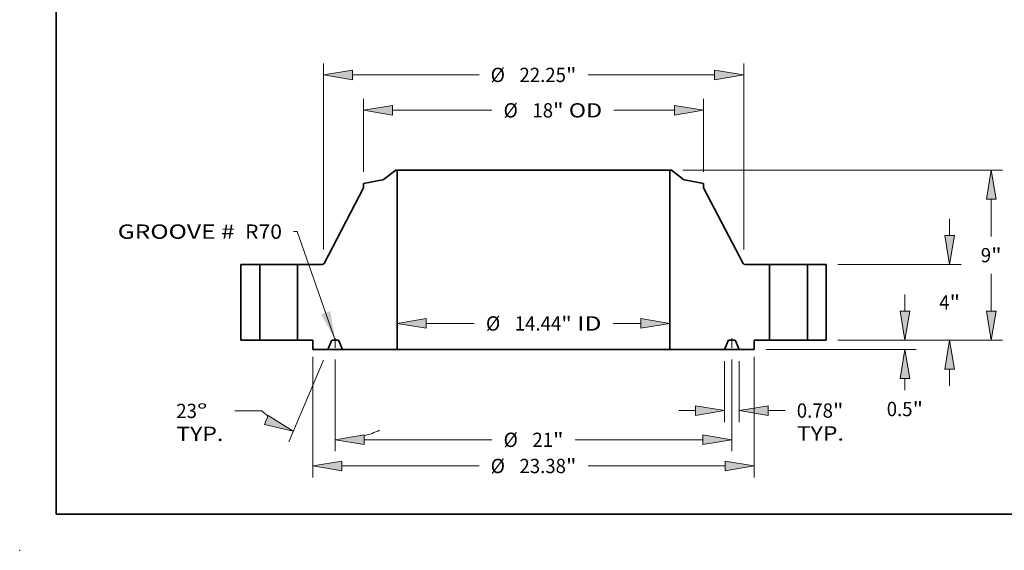
# Model space of a CAD drawing. Extents: x 0 to 10.8, y 0 to 8.3.
# Drawn here: x 0 to 6.8, y 0 to 3.7 of the extents above; entities that cross this region are included whole.
import ezdxf
from ezdxf.enums import TextEntityAlignment as Align

# ---------------------------------------------------------------- set-up
doc = ezdxf.new("R2010")
doc.units = 0
doc.header["$MEASUREMENT"] = 0
doc.linetypes.add('DASHDOT', pattern=[18.5, 12, -3, 0.5, -3])
doc.layers.get('0').update_dxf_attribs({"lineweight": 13})
doc.layers.add('1', color=7, linetype='Continuous', lineweight=13)
doc.styles.get("Standard").update_dxf_attribs({"font": 'isocp.shx'})

# ---------------------------------------------------------------- blocks, each defined once
blk = doc.blocks.new('BLOCK15')
at = {"color": 7, "lineweight": 13, "ltscale": 0.03937}
blk.add_lwpolyline([(-10.5, 0.002), (-12.516, 5.756), (-12.713, 5.756)], dxfattribs=at)
blk.add_solid([(-11.251, 1.369), (-10.5, 0.002), (-10.767, 1.539)], dxfattribs=at)
for s, p, p2 in [('GROOVE # ', (-22.017, 5.369), (-15.527, 5.369)), (' R70', (-15.527, 5.369), (-13.319, 5.369))]:
    blk.add_text(s, height=0.7571, dxfattribs=at).set_placement(p, p2, align=Align.FIT)
blk = doc.blocks.new('BLOCK16')
at = {"color": 7, "lineweight": 13, "ltscale": 0.03937}
for p, q in [((-5.681, 0.883), (-3.138, 0.883)), ((4.21, 0.883), (5.681, 0.883))]:
    blk.add_line(p, q, dxfattribs=at)
for points in [[(-5.681, 1.14), (-7.219, 0.883), (-5.681, 0.627)], [(5.681, 0.627), (7.219, 0.883), (5.681, 1.14)]]:
    blk.add_lwpolyline(points, close=True, dxfattribs=at)
for points in [[(-5.681, 1.14), (-7.219, 0.883), (-5.681, 1.14), (-5.681, 0.627)], [(5.681, 0.627), (7.219, 0.883), (5.681, 0.627), (5.681, 1.14)]]:
    blk.add_solid(points, dxfattribs=at)
for s, height, p, p2 in [('%%c', 0.7571, (-2.522, 0.505), (-1.765, 0.505)), ('14.44', 0.7571, (-0.996, 0.505), (1.466, 0.505)), ('"', 0.757, (1.466, 0.505), (2.021, 0.505)), (' ID', 0.7571, (2.021, 0.505), (3.594, 0.505))]:
    blk.add_text(s, height=height, dxfattribs=at).set_placement(p, p2, align=Align.FIT)
blk = doc.blocks.new('BLOCK17')
at = {"color": 7, "lineweight": 13, "ltscale": 0.03937}
for p, q in [((-9, 8.91), (-9, 12.776)), ((9, 8.91), (9, 12.776)), ((-7.462, 12.171), (-2.203, 12.171)), ((4.246, 12.171), (7.462, 12.171))]:
    blk.add_line(p, q, dxfattribs=at)
for points in [[(-7.462, 12.427), (-9, 12.171), (-7.462, 11.914)], [(7.462, 11.914), (9, 12.171), (7.462, 12.427)]]:
    blk.add_lwpolyline(points, close=True, dxfattribs=at)
for points in [[(-7.462, 12.427), (-9, 12.171), (-7.462, 12.427), (-7.462, 11.914)], [(7.462, 11.914), (9, 12.171), (7.462, 11.914), (7.462, 12.427)]]:
    blk.add_solid(points, dxfattribs=at)
for s, height, p, p2 in [('%%c', 0.7571, (-1.588, 11.792), (-0.831, 11.792)), ('18', 0.7571, (-0.061, 11.792), (1.033, 11.792)), ('"', 0.757, (1.033, 11.792), (1.588, 11.792)), (' OD', 0.7571, (1.588, 11.792), (3.631, 11.792))]:
    blk.add_text(s, height=height, dxfattribs=at).set_placement(p, p2, align=Align.FIT)
blk = doc.blocks.new('BLOCK18')
at = {"color": 7, "lineweight": 13, "ltscale": 0.03937}
for p, q in [((-11.687, -0.888), (-11.687, -7.273)), ((11.687, -0.878), (11.687, -7.273)), ((-10.149, -6.667), (-2.887, -6.667)), ((2.887, -6.667), (10.149, -6.667))]:
    blk.add_line(p, q, dxfattribs=at)
for points in [[(-10.149, -6.41), (-11.687, -6.667), (-10.149, -6.923)], [(10.149, -6.923), (11.687, -6.667), (10.149, -6.41)]]:
    blk.add_lwpolyline(points, close=True, dxfattribs=at)
for points in [[(-10.149, -6.41), (-11.687, -6.667), (-10.149, -6.41), (-10.149, -6.923)], [(10.149, -6.923), (11.687, -6.667), (10.149, -6.923), (10.149, -6.41)]]:
    blk.add_solid(points, dxfattribs=at)
for s, height, p, p2 in [('%%c', 0.7571, (-2.272, -7.045), (-1.515, -7.045)), ('"', 0.757, (1.716, -7.045), (2.272, -7.045)), ('23.38', 0.7571, (-0.745, -7.045), (1.716, -7.045))]:
    blk.add_text(s, height=height, dxfattribs=at).set_placement(p, p2, align=Align.FIT)
blk = doc.blocks.new('BLOCK19')
at = {"color": 7, "lineweight": 13, "ltscale": 0.03937}
for p, q in [((10.109, -1.106), (10.109, -4.337)), ((10.891, -1.106), (10.891, -4.337)), ((7.687, -3.731), (8.571, -3.731)), ((12.429, -3.731), (13.322, -3.731))]:
    blk.add_line(p, q, dxfattribs=at)
for points in [[(8.571, -3.988), (10.109, -3.731), (8.571, -3.475)], [(12.429, -3.475), (10.891, -3.731), (12.429, -3.988)]]:
    blk.add_lwpolyline(points, close=True, dxfattribs=at)
for points in [[(8.571, -3.988), (10.109, -3.731), (8.571, -3.988), (8.571, -3.475)], [(12.429, -3.475), (10.891, -3.731), (12.429, -3.475), (12.429, -3.988)]]:
    blk.add_solid(points, dxfattribs=at)
for s, height, p, p2 in [('0.78', 0.7571, (13.937, -4.11), (15.852, -4.11)), ('"', 0.757, (15.852, -4.11), (16.407, -4.11)), ('TYP.', 0.7571, (13.937, -5.321), (16.429, -5.321))]:
    blk.add_text(s, height=height, dxfattribs=at).set_placement(p, p2, align=Align.FIT)
blk = doc.blocks.new('BLOCK20')
at = {"color": 7, "lineweight": 13, "ltscale": 0.03937}
for p, q in [((-10.5, -1.018), (-10.5, -5.886)), ((10.5, -1.018), (10.5, -5.886)), ((-8.962, -5.281), (-2.203, -5.281)), ((2.203, -5.281), (8.962, -5.281))]:
    blk.add_line(p, q, dxfattribs=at)
for points in [[(-8.962, -5.024), (-10.5, -5.281), (-8.962, -5.537)], [(8.962, -5.537), (10.5, -5.281), (8.962, -5.024)]]:
    blk.add_lwpolyline(points, close=True, dxfattribs=at)
for points in [[(-8.962, -5.024), (-10.5, -5.281), (-8.962, -5.024), (-8.962, -5.537)], [(8.962, -5.537), (10.5, -5.281), (8.962, -5.537), (8.962, -5.024)]]:
    blk.add_solid(points, dxfattribs=at)
for s, height, p, p2 in [('%%c', 0.7571, (-1.588, -5.659), (-0.831, -5.659)), ('21', 0.7571, (-0.061, -5.659), (1.033, -5.659)), ('"', 0.757, (1.033, -5.659), (1.588, -5.659))]:
    blk.add_text(s, height=height, dxfattribs=at).set_placement(p, p2, align=Align.FIT)
blk = doc.blocks.new('BLOCK21')
at = {"color": 7, "lineweight": 13, "ltscale": 0.03937}
for p, q in [((-10.5, -1.018), (-10.5, -5.886)), ((-11.127, -1.058), (-12.964, -5.385)), ((-14.387, -3.75), (-15.808, -3.75))]:
    blk.add_line(p, q, dxfattribs=at)
for points in [[(-14.244, -4.462), (-12.728, -4.827), (-14.043, -3.99)], [(-8.962, -5.024), (-10.5, -5.281), (-8.962, -5.537)]]:
    blk.add_lwpolyline(points, close=True, dxfattribs=at)
for start, end in [(227.009, 231.3441), (285.6559, 294.3496)]:
    blk.add_arc((-10.5, 0.42), 5.701, start, end, dxfattribs=at)
for points in [[(-14.244, -4.462), (-12.728, -4.827), (-14.244, -4.462), (-14.043, -3.99)], [(-8.962, -5.024), (-10.5, -5.281), (-8.962, -5.024), (-8.962, -5.537)]]:
    blk.add_solid(points, dxfattribs=at)
for s, p, p2 in [('23', (-18.916, -4.128), (-17.822, -4.128)), ('%%d', (-17.822, -4.128), (-17.267, -4.128)), ('TYP.', (-18.916, -5.34), (-16.424, -5.34))]:
    blk.add_text(s, height=0.7571, dxfattribs=at).set_placement(p, p2, align=Align.FIT)
blk = doc.blocks.new('BLOCK22')
at = {"color": 7, "lineweight": 13, "ltscale": 0.03937}
for p, q in [((-11.125, 4.798), (-11.125, 14.652)), ((11.125, 4.798), (11.125, 14.652)), ((-9.587, 14.046), (-2.887, 14.046)), ((2.887, 14.046), (9.587, 14.046))]:
    blk.add_line(p, q, dxfattribs=at)
for points in [[(-9.587, 14.302), (-11.125, 14.046), (-9.587, 13.79)], [(9.587, 13.79), (11.125, 14.046), (9.587, 14.302)]]:
    blk.add_lwpolyline(points, close=True, dxfattribs=at)
for points in [[(-9.587, 14.302), (-11.125, 14.046), (-9.587, 14.302), (-9.587, 13.79)], [(9.587, 13.79), (11.125, 14.046), (9.587, 13.79), (9.587, 14.302)]]:
    blk.add_solid(points, dxfattribs=at)
for s, height, p, p2 in [('%%c', 0.7571, (-2.272, 13.668), (-1.515, 13.668)), ('22.25', 0.7571, (-0.745, 13.668), (1.716, 13.668)), ('"', 0.757, (1.716, 13.668), (2.272, 13.668))]:
    blk.add_text(s, height=height, dxfattribs=at).set_placement(p, p2, align=Align.FIT)
blk = doc.blocks.new('BLOCK23')
at = {"color": 7, "lineweight": 13, "ltscale": 0.03937}
for p, q in [((19.66, 1.538), (19.66, 2.423)), ((16.106, 0), (20.266, 0)), ((12.293, -0.5), (20.266, -0.5))]:
    blk.add_line(p, q, dxfattribs=at)
at = {"color": 7, "lineweight": 13, "ltscale": 0.015431}
blk.add_line((19.66, -2.656), (19.66, -2.038), dxfattribs=at)
at = {"color": 7, "lineweight": 13, "ltscale": 0.03937}
for points in [[(19.404, 1.538), (19.66, 0), (19.917, 1.538)], [(19.917, -2.038), (19.66, -0.5), (19.404, -2.038)]]:
    blk.add_lwpolyline(points, close=True, dxfattribs=at)
for points in [[(19.404, 1.538), (19.66, 0), (19.404, 1.538), (19.917, 1.538)], [(19.917, -2.038), (19.66, -0.5), (19.917, -2.038), (19.404, -2.038)]]:
    blk.add_solid(points, dxfattribs=at)
for s, height, p, p2 in [('0.5', 0.7571, (18.699, -4.028), (20.066, -4.028)), ('"', 0.757, (20.066, -4.028), (20.622, -4.028))]:
    blk.add_text(s, height=height, dxfattribs=at).set_placement(p, p2, align=Align.FIT)
blk = doc.blocks.new('BLOCK24')
at = {"color": 7, "lineweight": 13, "ltscale": 0.03937}
for p, q in [((22.027, 5.538), (22.027, 6.423)), ((16.106, 4), (22.632, 4)), ((16.106, 0), (22.632, 0)), ((22.027, -2.423), (22.027, -1.538))]:
    blk.add_line(p, q, dxfattribs=at)
for points in [[(21.77, 5.538), (22.027, 4), (22.283, 5.538)], [(22.283, -1.538), (22.027, 0), (21.77, -1.538)]]:
    blk.add_lwpolyline(points, close=True, dxfattribs=at)
for points in [[(21.77, 5.538), (22.027, 4), (21.77, 5.538), (22.283, 5.538)], [(22.283, -1.538), (22.027, 0), (22.283, -1.538), (21.77, -1.538)]]:
    blk.add_solid(points, dxfattribs=at)
for s, p, p2 in [('4', (21.476, 1.621), (22.023, 1.621)), ('"', (22.023, 1.621), (22.578, 1.621))]:
    blk.add_text(s, height=0.757, dxfattribs=at).set_placement(p, p2, align=Align.FIT)
blk = doc.blocks.new('BLOCK25')
at = {"color": 7, "lineweight": 13, "ltscale": 0.03937}
for p, q in [((7.903, 9), (24.836, 9)), ((24.23, 5.494), (24.23, 7.462)), ((24.23, 1.538), (24.23, 3.506)), ((16.106, 0), (24.836, 0))]:
    blk.add_line(p, q, dxfattribs=at)
for points in [[(24.486, 7.462), (24.23, 9), (23.974, 7.462)], [(23.974, 1.538), (24.23, 0), (24.486, 1.538)]]:
    blk.add_lwpolyline(points, close=True, dxfattribs=at)
for points in [[(24.486, 7.462), (24.23, 9), (24.486, 7.462), (23.974, 7.462)], [(23.974, 1.538), (24.23, 0), (23.974, 1.538), (24.486, 1.538)]]:
    blk.add_solid(points, dxfattribs=at)
for s, p, p2 in [('9', (23.679, 4.121), (24.226, 4.121)), ('"', (24.226, 4.121), (24.781, 4.121))]:
    blk.add_text(s, height=0.757, dxfattribs=at).set_placement(p, p2, align=Align.FIT)
blk = doc.blocks.new('BLOCK26')
at = {"color": 7, "lineweight": 5, "ltscale": 0.03937}
for p, q in [((-15.5, 0), (-15.5, 4)), ((-15.5, 4), (-14.5, 4)), ((-14.5, 4), (-14.5, 0)), ((-14.5, 0), (-15.5, 0))]:
    blk.add_line(p, q, dxfattribs=at)
blk = doc.blocks.new('BLOCK27')
at = {"color": 7, "lineweight": 5, "ltscale": 0.03937}
for p, q in [((-7.944, 8.504), (-7.298, 9)), ((-7.219, 9), (-7.219, -0.5)), ((-9, 8.304), (-7.995, 8.481)), ((-11.091, 4.064), (-9, 8.068)), ((-12.5, 0), (-12.5, 4)), ((-12.5, 4), (-11.198, 4)), ((-11.687, 0), (-12.5, 0)), ((-10.891, -0.5), (-11.687, -0.5)), ((-7.219, -0.5), (-10.109, -0.5))]:
    blk.add_line(p, q, dxfattribs=at)
at = {"color": 7, "lineweight": 5, "ltscale": 0.001969}
blk.add_line((-7.298, 9), (-7.219, 9), dxfattribs=at)
at = {"color": 7, "lineweight": 5, "ltscale": 0.000128828}
blk.add_line((-7.995, 8.481), (-7.99, 8.482), dxfattribs=at)
at = {"color": 7, "lineweight": 5, "ltscale": 0.000128827}
for p, q in [((-7.99, 8.482), (-7.985, 8.484)), ((-7.953, 8.498), (-7.948, 8.501))]:
    blk.add_line(p, q, dxfattribs=at)
at = {"color": 7, "lineweight": 5, "ltscale": 0.000128823}
for p, q in [((-7.985, 8.484), (-7.98, 8.485)), ((-7.971, 8.489), (-7.966, 8.491))]:
    blk.add_line(p, q, dxfattribs=at)
at = {"color": 7, "lineweight": 5, "ltscale": 0.00012883}
for p, q in [((-7.98, 8.485), (-7.976, 8.487)), ((-7.948, 8.501), (-7.944, 8.504))]:
    blk.add_line(p, q, dxfattribs=at)
at = {"color": 7, "lineweight": 5, "ltscale": 0.000128832}
blk.add_line((-7.976, 8.487), (-7.971, 8.489), dxfattribs=at)
at = {"color": 7, "lineweight": 5, "ltscale": 0.000128837}
blk.add_line((-7.966, 8.491), (-7.961, 8.493), dxfattribs=at)
at = {"color": 7, "lineweight": 5, "ltscale": 0.000128822}
blk.add_line((-7.961, 8.493), (-7.957, 8.495), dxfattribs=at)
at = {"color": 7, "lineweight": 5, "ltscale": 0.000128836}
blk.add_line((-7.957, 8.495), (-7.953, 8.498), dxfattribs=at)
at = {"color": 7, "lineweight": 5, "ltscale": 0.005906}
blk.add_line((-9, 8.068), (-9, 8.304), dxfattribs=at)
at = {"color": 7, "lineweight": 5, "ltscale": 0.000171972}
blk.add_line((-11.198, 4), (-11.191, 4), dxfattribs=at)
at = {"color": 7, "lineweight": 5, "ltscale": 0.000171996}
blk.add_line((-11.191, 4), (-11.184, 4.001), dxfattribs=at)
at = {"color": 7, "lineweight": 5, "ltscale": 0.000171984}
for p, q in [((-11.184, 4.001), (-11.177, 4.002)), ((-11.145, 4.012), (-11.138, 4.016))]:
    blk.add_line(p, q, dxfattribs=at)
at = {"color": 7, "lineweight": 5, "ltscale": 0.00017199}
blk.add_line((-11.177, 4.002), (-11.17, 4.003), dxfattribs=at)
at = {"color": 7, "lineweight": 5, "ltscale": 0.000172007}
blk.add_line((-11.17, 4.003), (-11.164, 4.005), dxfattribs=at)
at = {"color": 7, "lineweight": 5, "ltscale": 0.000172003}
blk.add_line((-11.164, 4.005), (-11.157, 4.007), dxfattribs=at)
at = {"color": 7, "lineweight": 5, "ltscale": 0.000171995}
blk.add_line((-11.157, 4.007), (-11.151, 4.01), dxfattribs=at)
at = {"color": 7, "lineweight": 5, "ltscale": 0.000171975}
blk.add_line((-11.151, 4.01), (-11.145, 4.012), dxfattribs=at)
at = {"color": 7, "lineweight": 5, "ltscale": 0.000172005}
blk.add_line((-11.138, 4.016), (-11.133, 4.019), dxfattribs=at)
at = {"color": 7, "lineweight": 5, "ltscale": 0.000171985}
blk.add_line((-11.133, 4.019), (-11.127, 4.023), dxfattribs=at)
at = {"color": 7, "lineweight": 5, "ltscale": 0.000171978}
blk.add_line((-11.127, 4.023), (-11.121, 4.027), dxfattribs=at)
at = {"color": 7, "lineweight": 5, "ltscale": 0.000171987}
blk.add_line((-11.121, 4.027), (-11.116, 4.032), dxfattribs=at)
at = {"color": 7, "lineweight": 5, "ltscale": 0.000172002}
blk.add_line((-11.116, 4.032), (-11.111, 4.037), dxfattribs=at)
at = {"color": 7, "lineweight": 5, "ltscale": 0.000171982}
blk.add_line((-11.111, 4.037), (-11.107, 4.042), dxfattribs=at)
at = {"color": 7, "lineweight": 5, "ltscale": 0.000172}
blk.add_line((-11.107, 4.042), (-11.102, 4.047), dxfattribs=at)
at = {"color": 7, "lineweight": 5, "ltscale": 0.000171992}
blk.add_line((-11.102, 4.047), (-11.098, 4.053), dxfattribs=at)
at = {"color": 7, "lineweight": 5, "ltscale": 0.000171986}
blk.add_line((-11.098, 4.053), (-11.095, 4.058), dxfattribs=at)
at = {"color": 7, "lineweight": 5, "ltscale": 0.000171993}
blk.add_line((-11.095, 4.058), (-11.091, 4.064), dxfattribs=at)
at = {"color": 7, "lineweight": 5, "ltscale": 0.0125}
blk.add_line((-11.687, -0.5), (-11.687, 0), dxfattribs=at)
at = {"color": 7, "lineweight": 5, "ltscale": 9.61338e-05}
for p, q in [((-10.637, 0), (-10.641, 0)), ((-10.359, 0), (-10.363, 0))]:
    blk.add_line(p, q, dxfattribs=at)
at = {"color": 7, "lineweight": 5, "ltscale": 0.006852}
blk.add_line((-10.363, 0), (-10.637, 0), dxfattribs=at)
at = {"color": 7, "lineweight": 5, "ltscale": 0.012545}
for p, q in [((-10.695, -0.038), (-10.891, -0.5)), ((-10.109, -0.5), (-10.305, -0.038))]:
    blk.add_line(p, q, dxfattribs=at)
at = {"color": 7, "lineweight": 5, "ltscale": 9.61519e-05}
for p, q in [((-10.693, -0.035), (-10.695, -0.038)), ((-10.33, -0.009), (-10.333, -0.007))]:
    blk.add_line(p, q, dxfattribs=at)
at = {"color": 7, "lineweight": 5, "ltscale": 9.6149e-05}
for p, q in [((-10.691, -0.031), (-10.693, -0.035)), ((-10.663, -0.006), (-10.667, -0.007))]:
    blk.add_line(p, q, dxfattribs=at)
at = {"color": 7, "lineweight": 5, "ltscale": 9.61573e-05}
blk.add_line((-10.689, -0.028), (-10.691, -0.031), dxfattribs=at)
at = {"color": 7, "lineweight": 5, "ltscale": 9.6139e-05}
blk.add_line((-10.687, -0.025), (-10.689, -0.028), dxfattribs=at)
at = {"color": 7, "lineweight": 5, "ltscale": 9.6155e-05}
blk.add_line((-10.684, -0.022), (-10.687, -0.025), dxfattribs=at)
at = {"color": 7, "lineweight": 5, "ltscale": 9.61451e-05}
blk.add_line((-10.682, -0.019), (-10.684, -0.022), dxfattribs=at)
at = {"color": 7, "lineweight": 5, "ltscale": 9.61591e-05}
blk.add_line((-10.679, -0.016), (-10.682, -0.019), dxfattribs=at)
at = {"color": 7, "lineweight": 5, "ltscale": 9.61454e-05}
blk.add_line((-10.676, -0.014), (-10.679, -0.016), dxfattribs=at)
at = {"color": 7, "lineweight": 5, "ltscale": 9.61596e-05}
blk.add_line((-10.673, -0.011), (-10.676, -0.014), dxfattribs=at)
at = {"color": 7, "lineweight": 5, "ltscale": 9.61421e-05}
blk.add_line((-10.67, -0.009), (-10.673, -0.011), dxfattribs=at)
at = {"color": 7, "lineweight": 5, "ltscale": 9.6152e-05}
blk.add_line((-10.667, -0.007), (-10.67, -0.009), dxfattribs=at)
at = {"color": 7, "lineweight": 5, "ltscale": 9.61417e-05}
blk.add_line((-10.66, -0.004), (-10.663, -0.006), dxfattribs=at)
at = {"color": 7, "lineweight": 5, "ltscale": 9.6167e-05}
blk.add_line((-10.656, -0.003), (-10.66, -0.004), dxfattribs=at)
at = {"color": 7, "lineweight": 5, "ltscale": 9.6148e-05}
blk.add_line((-10.652, -0.002), (-10.656, -0.003), dxfattribs=at)
at = {"color": 7, "lineweight": 5, "ltscale": 9.61478e-05}
blk.add_line((-10.649, -0.001), (-10.652, -0.002), dxfattribs=at)
at = {"color": 7, "lineweight": 5, "ltscale": 9.61429e-05}
blk.add_line((-10.645, 0), (-10.649, -0.001), dxfattribs=at)
at = {"color": 7, "lineweight": 5, "ltscale": 9.61673e-05}
for p, q in [((-10.641, 0), (-10.645, 0)), ((-10.355, 0), (-10.359, 0))]:
    blk.add_line(p, q, dxfattribs=at)
at = {"color": 7, "lineweight": 5, "ltscale": 9.6143e-05}
blk.add_line((-10.351, -0.001), (-10.355, 0), dxfattribs=at)
at = {"color": 7, "lineweight": 5, "ltscale": 9.61479e-05}
blk.add_line((-10.348, -0.002), (-10.351, -0.001), dxfattribs=at)
at = {"color": 7, "lineweight": 5, "ltscale": 9.61481e-05}
blk.add_line((-10.344, -0.003), (-10.348, -0.002), dxfattribs=at)
at = {"color": 7, "lineweight": 5, "ltscale": 9.61669e-05}
blk.add_line((-10.34, -0.004), (-10.344, -0.003), dxfattribs=at)
at = {"color": 7, "lineweight": 5, "ltscale": 9.61415e-05}
blk.add_line((-10.337, -0.006), (-10.34, -0.004), dxfattribs=at)
at = {"color": 7, "lineweight": 5, "ltscale": 9.61488e-05}
blk.add_line((-10.333, -0.007), (-10.337, -0.006), dxfattribs=at)
at = {"color": 7, "lineweight": 5, "ltscale": 9.61424e-05}
blk.add_line((-10.327, -0.011), (-10.33, -0.009), dxfattribs=at)
at = {"color": 7, "lineweight": 5, "ltscale": 9.61603e-05}
blk.add_line((-10.324, -0.014), (-10.327, -0.011), dxfattribs=at)
at = {"color": 7, "lineweight": 5, "ltscale": 9.61462e-05}
blk.add_line((-10.321, -0.016), (-10.324, -0.014), dxfattribs=at)
at = {"color": 7, "lineweight": 5, "ltscale": 9.61595e-05}
blk.add_line((-10.318, -0.019), (-10.321, -0.016), dxfattribs=at)
at = {"color": 7, "lineweight": 5, "ltscale": 9.61449e-05}
blk.add_line((-10.316, -0.022), (-10.318, -0.019), dxfattribs=at)
at = {"color": 7, "lineweight": 5, "ltscale": 9.61542e-05}
blk.add_line((-10.313, -0.025), (-10.316, -0.022), dxfattribs=at)
at = {"color": 7, "lineweight": 5, "ltscale": 9.6138e-05}
blk.add_line((-10.311, -0.028), (-10.313, -0.025), dxfattribs=at)
at = {"color": 7, "lineweight": 5, "ltscale": 9.61565e-05}
blk.add_line((-10.309, -0.031), (-10.311, -0.028), dxfattribs=at)
at = {"color": 7, "lineweight": 5, "ltscale": 9.61487e-05}
blk.add_line((-10.307, -0.035), (-10.309, -0.031), dxfattribs=at)
at = {"color": 7, "lineweight": 5, "ltscale": 9.61518e-05}
blk.add_line((-10.305, -0.038), (-10.307, -0.035), dxfattribs=at)
blk = doc.blocks.new('BLOCK28')
at = {"color": 7, "lineweight": 5, "ltscale": 0.03937}
for p, q in [((7.219, -0.5), (7.219, 9)), ((7.298, 9), (7.944, 8.504)), ((7.995, 8.481), (9, 8.304)), ((9, 8.068), (11.091, 4.064)), ((11.198, 4), (12.5, 4)), ((12.5, 4), (12.5, 0)), ((12.5, 0), (11.687, 0)), ((10.109, -0.5), (7.219, -0.5)), ((11.687, -0.5), (10.891, -0.5))]:
    blk.add_line(p, q, dxfattribs=at)
at = {"color": 7, "lineweight": 5, "ltscale": 0.001969}
blk.add_line((7.219, 9), (7.298, 9), dxfattribs=at)
at = {"color": 7, "lineweight": 5, "ltscale": 0.00012883}
for p, q in [((7.944, 8.504), (7.948, 8.501)), ((7.976, 8.487), (7.98, 8.485))]:
    blk.add_line(p, q, dxfattribs=at)
at = {"color": 7, "lineweight": 5, "ltscale": 0.000128827}
for p, q in [((7.948, 8.501), (7.953, 8.498)), ((7.985, 8.484), (7.99, 8.482))]:
    blk.add_line(p, q, dxfattribs=at)
at = {"color": 7, "lineweight": 5, "ltscale": 0.000128836}
blk.add_line((7.953, 8.498), (7.957, 8.495), dxfattribs=at)
at = {"color": 7, "lineweight": 5, "ltscale": 0.000128822}
blk.add_line((7.957, 8.495), (7.961, 8.493), dxfattribs=at)
at = {"color": 7, "lineweight": 5, "ltscale": 0.000128837}
blk.add_line((7.961, 8.493), (7.966, 8.491), dxfattribs=at)
at = {"color": 7, "lineweight": 5, "ltscale": 0.000128823}
for p, q in [((7.966, 8.491), (7.971, 8.489)), ((7.98, 8.485), (7.985, 8.484))]:
    blk.add_line(p, q, dxfattribs=at)
at = {"color": 7, "lineweight": 5, "ltscale": 0.000128832}
blk.add_line((7.971, 8.489), (7.976, 8.487), dxfattribs=at)
at = {"color": 7, "lineweight": 5, "ltscale": 0.000128828}
blk.add_line((7.99, 8.482), (7.995, 8.481), dxfattribs=at)
at = {"color": 7, "lineweight": 5, "ltscale": 0.005906}
blk.add_line((9, 8.304), (9, 8.068), dxfattribs=at)
at = {"color": 7, "lineweight": 5, "ltscale": 0.000171993}
blk.add_line((11.091, 4.064), (11.095, 4.058), dxfattribs=at)
at = {"color": 7, "lineweight": 5, "ltscale": 0.000171986}
blk.add_line((11.095, 4.058), (11.098, 4.053), dxfattribs=at)
at = {"color": 7, "lineweight": 5, "ltscale": 0.000171992}
blk.add_line((11.098, 4.053), (11.102, 4.047), dxfattribs=at)
at = {"color": 7, "lineweight": 5, "ltscale": 0.000172}
blk.add_line((11.102, 4.047), (11.107, 4.042), dxfattribs=at)
at = {"color": 7, "lineweight": 5, "ltscale": 0.000171982}
blk.add_line((11.107, 4.042), (11.111, 4.037), dxfattribs=at)
at = {"color": 7, "lineweight": 5, "ltscale": 0.000172002}
blk.add_line((11.111, 4.037), (11.116, 4.032), dxfattribs=at)
at = {"color": 7, "lineweight": 5, "ltscale": 0.000171987}
blk.add_line((11.116, 4.032), (11.121, 4.027), dxfattribs=at)
at = {"color": 7, "lineweight": 5, "ltscale": 0.000171978}
blk.add_line((11.121, 4.027), (11.127, 4.023), dxfattribs=at)
at = {"color": 7, "lineweight": 5, "ltscale": 0.000171985}
blk.add_line((11.127, 4.023), (11.133, 4.019), dxfattribs=at)
at = {"color": 7, "lineweight": 5, "ltscale": 0.000172005}
blk.add_line((11.133, 4.019), (11.138, 4.016), dxfattribs=at)
at = {"color": 7, "lineweight": 5, "ltscale": 0.000171984}
for p, q in [((11.138, 4.016), (11.145, 4.012)), ((11.177, 4.002), (11.184, 4.001))]:
    blk.add_line(p, q, dxfattribs=at)
at = {"color": 7, "lineweight": 5, "ltscale": 0.000171975}
blk.add_line((11.145, 4.012), (11.151, 4.01), dxfattribs=at)
at = {"color": 7, "lineweight": 5, "ltscale": 0.000171995}
blk.add_line((11.151, 4.01), (11.157, 4.007), dxfattribs=at)
at = {"color": 7, "lineweight": 5, "ltscale": 0.000172003}
blk.add_line((11.157, 4.007), (11.164, 4.005), dxfattribs=at)
at = {"color": 7, "lineweight": 5, "ltscale": 0.000172007}
blk.add_line((11.164, 4.005), (11.17, 4.003), dxfattribs=at)
at = {"color": 7, "lineweight": 5, "ltscale": 0.00017199}
blk.add_line((11.17, 4.003), (11.177, 4.002), dxfattribs=at)
at = {"color": 7, "lineweight": 5, "ltscale": 0.000171996}
blk.add_line((11.184, 4.001), (11.191, 4), dxfattribs=at)
at = {"color": 7, "lineweight": 5, "ltscale": 0.000171972}
blk.add_line((11.191, 4), (11.198, 4), dxfattribs=at)
at = {"color": 7, "lineweight": 5, "ltscale": 9.61338e-05}
for p, q in [((10.363, 0), (10.359, 0)), ((10.641, 0), (10.637, 0))]:
    blk.add_line(p, q, dxfattribs=at)
at = {"color": 7, "lineweight": 5, "ltscale": 0.006852}
blk.add_line((10.637, 0), (10.363, 0), dxfattribs=at)
at = {"color": 7, "lineweight": 5, "ltscale": 0.0125}
blk.add_line((11.687, 0), (11.687, -0.5), dxfattribs=at)
at = {"color": 7, "lineweight": 5, "ltscale": 0.012545}
for p, q in [((10.305, -0.038), (10.109, -0.5)), ((10.891, -0.5), (10.695, -0.038))]:
    blk.add_line(p, q, dxfattribs=at)
at = {"color": 7, "lineweight": 5, "ltscale": 9.61518e-05}
blk.add_line((10.307, -0.035), (10.305, -0.038), dxfattribs=at)
at = {"color": 7, "lineweight": 5, "ltscale": 9.61487e-05}
blk.add_line((10.309, -0.031), (10.307, -0.035), dxfattribs=at)
at = {"color": 7, "lineweight": 5, "ltscale": 9.61565e-05}
blk.add_line((10.311, -0.028), (10.309, -0.031), dxfattribs=at)
at = {"color": 7, "lineweight": 5, "ltscale": 9.6138e-05}
blk.add_line((10.313, -0.025), (10.311, -0.028), dxfattribs=at)
at = {"color": 7, "lineweight": 5, "ltscale": 9.61542e-05}
blk.add_line((10.316, -0.022), (10.313, -0.025), dxfattribs=at)
at = {"color": 7, "lineweight": 5, "ltscale": 9.61449e-05}
blk.add_line((10.318, -0.019), (10.316, -0.022), dxfattribs=at)
at = {"color": 7, "lineweight": 5, "ltscale": 9.61595e-05}
blk.add_line((10.321, -0.016), (10.318, -0.019), dxfattribs=at)
at = {"color": 7, "lineweight": 5, "ltscale": 9.61462e-05}
blk.add_line((10.324, -0.014), (10.321, -0.016), dxfattribs=at)
at = {"color": 7, "lineweight": 5, "ltscale": 9.61603e-05}
blk.add_line((10.327, -0.011), (10.324, -0.014), dxfattribs=at)
at = {"color": 7, "lineweight": 5, "ltscale": 9.61424e-05}
blk.add_line((10.33, -0.009), (10.327, -0.011), dxfattribs=at)
at = {"color": 7, "lineweight": 5, "ltscale": 9.61519e-05}
for p, q in [((10.333, -0.007), (10.33, -0.009)), ((10.695, -0.038), (10.693, -0.035))]:
    blk.add_line(p, q, dxfattribs=at)
at = {"color": 7, "lineweight": 5, "ltscale": 9.61488e-05}
blk.add_line((10.337, -0.006), (10.333, -0.007), dxfattribs=at)
at = {"color": 7, "lineweight": 5, "ltscale": 9.61415e-05}
blk.add_line((10.34, -0.004), (10.337, -0.006), dxfattribs=at)
at = {"color": 7, "lineweight": 5, "ltscale": 9.61669e-05}
blk.add_line((10.344, -0.003), (10.34, -0.004), dxfattribs=at)
at = {"color": 7, "lineweight": 5, "ltscale": 9.61481e-05}
blk.add_line((10.348, -0.002), (10.344, -0.003), dxfattribs=at)
at = {"color": 7, "lineweight": 5, "ltscale": 9.61479e-05}
blk.add_line((10.351, -0.001), (10.348, -0.002), dxfattribs=at)
at = {"color": 7, "lineweight": 5, "ltscale": 9.6143e-05}
blk.add_line((10.355, 0), (10.351, -0.001), dxfattribs=at)
at = {"color": 7, "lineweight": 5, "ltscale": 9.61673e-05}
for p, q in [((10.359, 0), (10.355, 0)), ((10.645, 0), (10.641, 0))]:
    blk.add_line(p, q, dxfattribs=at)
at = {"color": 7, "lineweight": 5, "ltscale": 9.61429e-05}
blk.add_line((10.649, -0.001), (10.645, 0), dxfattribs=at)
at = {"color": 7, "lineweight": 5, "ltscale": 9.61478e-05}
blk.add_line((10.652, -0.002), (10.649, -0.001), dxfattribs=at)
at = {"color": 7, "lineweight": 5, "ltscale": 9.6148e-05}
blk.add_line((10.656, -0.003), (10.652, -0.002), dxfattribs=at)
at = {"color": 7, "lineweight": 5, "ltscale": 9.6167e-05}
blk.add_line((10.66, -0.004), (10.656, -0.003), dxfattribs=at)
at = {"color": 7, "lineweight": 5, "ltscale": 9.61417e-05}
blk.add_line((10.663, -0.006), (10.66, -0.004), dxfattribs=at)
at = {"color": 7, "lineweight": 5, "ltscale": 9.6149e-05}
for p, q in [((10.667, -0.007), (10.663, -0.006)), ((10.693, -0.035), (10.691, -0.031))]:
    blk.add_line(p, q, dxfattribs=at)
at = {"color": 7, "lineweight": 5, "ltscale": 9.6152e-05}
blk.add_line((10.67, -0.009), (10.667, -0.007), dxfattribs=at)
at = {"color": 7, "lineweight": 5, "ltscale": 9.61421e-05}
blk.add_line((10.673, -0.011), (10.67, -0.009), dxfattribs=at)
at = {"color": 7, "lineweight": 5, "ltscale": 9.61596e-05}
blk.add_line((10.676, -0.014), (10.673, -0.011), dxfattribs=at)
at = {"color": 7, "lineweight": 5, "ltscale": 9.61454e-05}
blk.add_line((10.679, -0.016), (10.676, -0.014), dxfattribs=at)
at = {"color": 7, "lineweight": 5, "ltscale": 9.61591e-05}
blk.add_line((10.682, -0.019), (10.679, -0.016), dxfattribs=at)
at = {"color": 7, "lineweight": 5, "ltscale": 9.61451e-05}
blk.add_line((10.684, -0.022), (10.682, -0.019), dxfattribs=at)
at = {"color": 7, "lineweight": 5, "ltscale": 9.6155e-05}
blk.add_line((10.687, -0.025), (10.684, -0.022), dxfattribs=at)
at = {"color": 7, "lineweight": 5, "ltscale": 9.6139e-05}
blk.add_line((10.689, -0.028), (10.687, -0.025), dxfattribs=at)
at = {"color": 7, "lineweight": 5, "ltscale": 9.61573e-05}
blk.add_line((10.691, -0.031), (10.689, -0.028), dxfattribs=at)
blk = doc.blocks.new('BLOCK29')
at = {"color": 7, "lineweight": 5, "ltscale": 0.03937}
for p, q in [((14.5, 4), (15.5, 4)), ((14.5, 0), (14.5, 4)), ((15.5, 4), (15.5, 0)), ((15.5, 0), (14.5, 0))]:
    blk.add_line(p, q, dxfattribs=at)

msp = doc.modelspace()

# ---------------------------------------------------------------- linework, layer by layer
at = {"color": 7, "lineweight": 35, "ltscale": 0.002648}
for p, q in [((2.5882, 2.6173), (2.5042, 2.5528)), ((4.4856, 2.6173), (4.5696, 2.5528))]:
    msp.add_line(p, q, dxfattribs=at)
at = {"color": 7, "lineweight": 35, "ltscale": 0.000255906}
for p, q in [((2.5984, 2.6173), (2.5882, 2.6173)), ((4.4856, 2.6173), (4.4754, 2.6173))]:
    msp.add_line(p, q, dxfattribs=at)
at = {"color": 7, "lineweight": 35, "ltscale": 0.03937}
for p, q in [((2.5984, 2.6173), (3.9868, 2.6173)), ((2.5984, 2.6173), (2.5984, 1.3823)), ((4.4754, 2.6173), (4.4754, 1.3823)), ((2.5984, 1.3823), (3.9868, 1.3823))]:
    msp.add_line(p, q, dxfattribs=at)
at = {"color": 7, "lineweight": 35, "ltscale": 0.012214}
for p, q in [((3.9868, 2.6173), (4.4754, 2.6173)), ((3.9868, 1.3823), (4.4754, 1.3823))]:
    msp.add_line(p, q, dxfattribs=at)
at = {"color": 7, "lineweight": 35, "ltscale": 0.003315}
for p, q in [((2.4975, 2.5499), (2.3669, 2.5268)), ((4.5763, 2.5499), (4.7069, 2.5268))]:
    msp.add_line(p, q, dxfattribs=at)
at = {"color": 7, "lineweight": 35, "ltscale": 0.000767717}
for p, q in [((2.3669, 2.5268), (2.3669, 2.4961)), ((4.7069, 2.5268), (4.7069, 2.4961))]:
    msp.add_line(p, q, dxfattribs=at)
at = {"color": 7, "lineweight": 35, "ltscale": 0.01468}
for p, q in [((2.3669, 2.4961), (2.095, 1.9756)), ((4.7069, 2.4961), (4.9788, 1.9756))]:
    msp.add_line(p, q, dxfattribs=at)
at = {"color": 7, "lineweight": 35, "ltscale": 0.013}
for p, q in [((1.5219, 1.9673), (1.5219, 1.4473)), ((1.6519, 1.9673), (1.6519, 1.4473)), ((1.9119, 1.9673), (1.9119, 1.4473)), ((5.1619, 1.9673), (5.1619, 1.4473)), ((5.4219, 1.9673), (5.4219, 1.4473)), ((5.5519, 1.9673), (5.5519, 1.4473))]:
    msp.add_line(p, q, dxfattribs=at)
at = {"color": 7, "lineweight": 35, "ltscale": 0.00325}
for p, q in [((1.6519, 1.9673), (1.5219, 1.9673)), ((5.5519, 1.9673), (5.4219, 1.9673)), ((1.6519, 1.4473), (1.5219, 1.4473)), ((5.5519, 1.4473), (5.4219, 1.4473))]:
    msp.add_line(p, q, dxfattribs=at)
at = {"color": 7, "lineweight": 35, "ltscale": 0.004808}
for p, q in [((1.6519, 1.9673), (1.8442, 1.9673)), ((5.1619, 1.9673), (5.3542, 1.9673)), ((1.6519, 1.4473), (1.8442, 1.4473)), ((5.1619, 1.4473), (5.3542, 1.4473))]:
    msp.add_line(p, q, dxfattribs=at)
at = {"color": 7, "lineweight": 35, "ltscale": 0.001692}
for p, q in [((1.8442, 1.9673), (1.9119, 1.9673)), ((5.3542, 1.9673), (5.4219, 1.9673)), ((1.8442, 1.4473), (1.9119, 1.4473)), ((5.3542, 1.4473), (5.4219, 1.4473))]:
    msp.add_line(p, q, dxfattribs=at)
at = {"color": 7, "lineweight": 35, "ltscale": 0.004232}
for p, q in [((2.0812, 1.9673), (1.9119, 1.9673)), ((5.1619, 1.9673), (4.9926, 1.9673))]:
    msp.add_line(p, q, dxfattribs=at)
at = {"color": 7, "lineweight": 35, "ltscale": 0.002641}
for p, q in [((2.0175, 1.4473), (1.9119, 1.4473)), ((5.1619, 1.4473), (5.0563, 1.4473))]:
    msp.add_line(p, q, dxfattribs=at)
at = {"color": 7, "lineweight": 35, "ltscale": 0.001625}
for p, q in [((2.0175, 1.4473), (2.0175, 1.3823)), ((5.0563, 1.4473), (5.0563, 1.3823))]:
    msp.add_line(p, q, dxfattribs=at)
at = {"color": 7, "lineweight": 35, "ltscale": 0.001631}
for p, q in [((2.1466, 1.4423), (2.1211, 1.3823)), ((2.2227, 1.3823), (2.1972, 1.4423)), ((4.8511, 1.3823), (4.8766, 1.4423)), ((4.9272, 1.4423), (4.9527, 1.3823))]:
    msp.add_line(p, q, dxfattribs=at)
at = {"color": 7, "lineweight": 35, "ltscale": 0.000890791}
for p, q in [((2.1897, 1.4473), (2.1541, 1.4473)), ((4.9197, 1.4473), (4.8841, 1.4473))]:
    msp.add_line(p, q, dxfattribs=at)
at = {"color": 7, "linetype": 'DASHDOT', "lineweight": 13, "ltscale": 0.001664}
for p, q in [((2.1719, 1.3936), (2.1719, 1.4602)), ((4.9019, 1.3936), (4.9019, 1.4602))]:
    msp.add_line(p, q, dxfattribs=at)
at = {"color": 7, "lineweight": 35, "ltscale": 0.00259}
for p, q in [((2.1211, 1.3823), (2.0175, 1.3823)), ((5.0563, 1.3823), (4.9527, 1.3823))]:
    msp.add_line(p, q, dxfattribs=at)
at = {"color": 7, "lineweight": 35, "ltscale": 0.002539}
for p, q in [((2.1211, 1.3823), (2.2227, 1.3823)), ((4.8511, 1.3823), (4.9527, 1.3823))]:
    msp.add_line(p, q, dxfattribs=at)
at = {"color": 7, "lineweight": 35, "ltscale": 0.009394}
for p, q in [((2.5984, 1.3823), (2.2227, 1.3823)), ((4.8511, 1.3823), (4.4754, 1.3823))]:
    msp.add_line(p, q, dxfattribs=at)
at = {"color": 7, "lineweight": 35, "ltscale": 0.03937}
for points in [[(2.4975, 2.5499, 0.120569), (2.5042, 2.5528)], [(4.5696, 2.5528, 0.120569), (4.5763, 2.5499)], [(2.0812, 1.9673, 0.279295), (2.095, 1.9756)], [(4.9788, 1.9756, 0.279295), (4.9926, 1.9673)], [(2.1541, 1.4473, 0.300965), (2.1466, 1.4423)], [(2.1972, 1.4423, 0.300965), (2.1897, 1.4473)], [(4.8841, 1.4473, 0.300965), (4.8766, 1.4423)], [(4.9272, 1.4423, 0.300965), (4.9197, 1.4473)]]:
    msp.add_lwpolyline(points, format="xyb", dxfattribs=at)
at = {"color": 7, "lineweight": 5, "ltscale": 0.03937}
msp.add_point((0, 0), dxfattribs=at)
at = {"layer": '1', "color": 7, "lineweight": 35, "ltscale": 0.03937}
for q in [(0.25, 8.25), (10.75, 0.25)]:
    msp.add_line((0.25, 0.25), q, dxfattribs=at)

# ---------------------------------------------------------------- block references
at = {"lineweight": 0, "xscale": 0.13, "yscale": 0.13, "zscale": 0.13}
for name in ['BLOCK22', 'BLOCK17', 'BLOCK27', 'BLOCK28', 'BLOCK25', 'BLOCK15', 'BLOCK24', 'BLOCK26', 'BLOCK29', 'BLOCK23', 'BLOCK16', 'BLOCK21', 'BLOCK18', 'BLOCK20', 'BLOCK19']:
    msp.add_blockref(name, (3.5369, 1.4473), dxfattribs=at)

doc.saveas('drawing.dxf')
